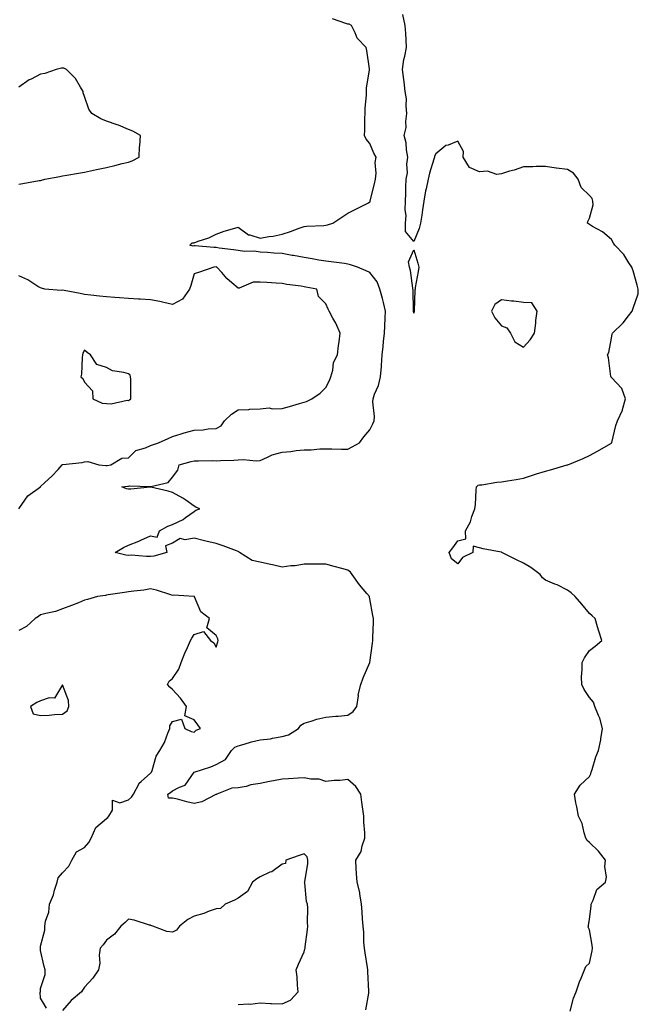
# Model space of a CAD drawing. Units: inches. Extents: x 939443 to 942083, y 7263578 to 7266218.
# Drawn here: x 940358 to 940640, y 7264026 to 7264475 of the extents above; entities that cross this region are included whole.
import ezdxf

# ---------------------------------------------------------------- set-up
doc = ezdxf.new("R2010")
doc.units = ezdxf.units.IN
doc.header["$MEASUREMENT"] = 0
doc.layers.add('Contour_93947263', color=7, linetype='Continuous', true_color=0x0726a5)

msp = doc.modelspace()

# ---------------------------------------------------------------- linework, layer by layer
at = {"layer": 'Contour_93947263'}
for points in [[(940609.29, 7264023.16, 3232), (940610.87, 7264029.1, 3232), (940611.96, 7264031.92, 3232), (940613.52, 7264036.45, 3232), (940614.27, 7264038.14, 3232), (940615.79, 7264041.92, 3232), (940616.47, 7264043.5, 3232), (940618.05, 7264045.07, 3232), (940619.32, 7264050.65, 3232), (940619.4, 7264051.92, 3232), (940619.33, 7264053.2, 3232), (940618.05, 7264060.16, 3232), (940617.51, 7264061.38, 3232), (940617.59, 7264061.92, 3232), (940617.59, 7264062.38, 3232), (940618.05, 7264064.86, 3232), (940618.82, 7264071.15, 3232), (940618.9, 7264071.92, 3232), (940619.8, 7264073.67, 3232), (940621.37, 7264078.6, 3232), (940625.32, 7264081.92, 3232), (940625.78, 7264084.19, 3232), (940625.12, 7264088.99, 3232), (940625.44, 7264091.92, 3232), (940622.15, 7264096.02, 3232), (940618.05, 7264099.9, 3232), (940617.04, 7264100.91, 3232), (940616.5, 7264101.92, 3232), (940615.68, 7264104.29, 3232), (940614.7, 7264108.57, 3232), (940613.03, 7264111.92, 3232), (940612.3, 7264116.17, 3232), (940611.92, 7264118.05, 3232), (940611.2, 7264121.92, 3232), (940613.86, 7264126.11, 3232), (940618.05, 7264130.04, 3232), (940618.72, 7264131.25, 3232), (940618.83, 7264131.92, 3232), (940619.25, 7264133.12, 3232), (940621.01, 7264138.96, 3232), (940622.22, 7264141.92, 3232), (940623.26, 7264146.71, 3232), (940623.27, 7264147.14, 3232), (940624.05, 7264151.92, 3232), (940622.75, 7264156.62, 3232), (940622.17, 7264157.8, 3232), (940620.58, 7264161.92, 3232), (940619.93, 7264163.8, 3232), (940618.05, 7264165.94, 3232), (940615.74, 7264169.61, 3232), (940614.59, 7264171.92, 3232), (940614.53, 7264175.44, 3232), (940614.8, 7264178.67, 3232), (940614.73, 7264181.92, 3232), (940615.89, 7264184.08, 3232), (940618.05, 7264187.34, 3232), (940620.62, 7264189.35, 3232), (940623.73, 7264191.92, 3232), (940622.33, 7264196.2, 3232), (940621.8, 7264198.17, 3232), (940620.69, 7264201.92, 3232), (940619.33, 7264203.2, 3232), (940618.05, 7264204.19, 3232), (940614.59, 7264208.46, 3232), (940611.51, 7264211.92, 3232), (940609.76, 7264213.63, 3232), (940608.05, 7264214.9, 3232), (940603.36, 7264217.23, 3232), (940602.36, 7264217.61, 3232), (940598.05, 7264219.46, 3232), (940596.62, 7264220.49, 3232), (940595.7, 7264221.92, 3232), (940591.32, 7264225.19, 3232), (940588.05, 7264227.08, 3232), (940584.79, 7264228.66, 3232), (940578.22, 7264231.92, 3232), (940578.15, 7264232.02, 3232), (940578.05, 7264232.12, 3232), (940577.79, 7264232.18, 3232), (940569.72, 7264233.59, 3232), (940568.05, 7264234.19, 3232), (940565.08, 7264234.89, 3232), (940564.91, 7264231.92, 3232), (940560.25, 7264229.72, 3232), (940558.05, 7264226.89, 3232), (940555.3, 7264229.17, 3232), (940554.23, 7264231.92, 3232), (940555.83, 7264234.14, 3232), (940558.05, 7264237.31, 3232), (940561.7, 7264238.27, 3232), (940561.59, 7264241.92, 3232), (940563.95, 7264246.02, 3232), (940564.53, 7264248.4, 3232), (940565.86, 7264251.92, 3232), (940566.13, 7264253.84, 3232), (940566.49, 7264260.36, 3232), (940566.67, 7264261.92, 3232), (940567.33, 7264262.64, 3232), (940568.05, 7264262.81, 3232), (940569, 7264262.87, 3232), (940575.91, 7264264.06, 3232), (940578.05, 7264264.16, 3232), (940580.73, 7264264.6, 3232), (940584.73, 7264265.24, 3232), (940588.05, 7264265.81, 3232), (940592.58, 7264267.39, 3232), (940593.88, 7264267.75, 3232), (940598.05, 7264269.07, 3232), (940600.36, 7264269.61, 3232), (940607.99, 7264271.86, 3232), (940608.05, 7264271.88, 3232), (940608.08, 7264271.89, 3232), (940608.19, 7264271.92, 3232), (940615.17, 7264274.8, 3232), (940618.05, 7264276.11, 3232), (940621.8, 7264278.17, 3232), (940627.77, 7264281.64, 3232), (940628.05, 7264281.8, 3232), (940628.12, 7264281.85, 3232), (940628.19, 7264281.92, 3232), (940628.26, 7264282.13, 3232), (940630.12, 7264289.85, 3232), (940630.91, 7264291.92, 3232), (940633.17, 7264296.8, 3232), (940633.2, 7264297.07, 3232), (940634.57, 7264301.92, 3232), (940632.78, 7264306.65, 3232), (940628.05, 7264311.72, 3232), (940627.94, 7264311.81, 3232), (940627.9, 7264311.92, 3232), (940627.85, 7264312.12, 3232), (940626.76, 7264320.63, 3232), (940626.29, 7264321.92, 3232), (940626.88, 7264323.09, 3232), (940628.05, 7264329.65, 3232), (940628.43, 7264331.54, 3232), (940628.54, 7264331.92, 3232), (940633.45, 7264336.52, 3232), (940635.9, 7264339.77, 3232), (940637.59, 7264341.92, 3232), (940637.71, 7264342.26, 3232), (940638.05, 7264343.21, 3232), (940640.26, 7264349.71, 3232), (940640.34, 7264351.92, 3232), (940639.87, 7264353.74, 3232), (940638.05, 7264360.16, 3232), (940637.56, 7264361.43, 3232), (940637.41, 7264361.92, 3232), (940636.07, 7264363.9, 3232), (940633.76, 7264367.63, 3232), (940629.59, 7264371.92, 3232), (940628.97, 7264372.84, 3232), (940628.05, 7264374.46, 3232), (940624.09, 7264377.96, 3232), (940619.53, 7264380.44, 3232), (940618.05, 7264381.34, 3232), (940617.7, 7264381.57, 3232), (940617.21, 7264381.92, 3232), (940617.28, 7264382.69, 3232), (940618.05, 7264384.28, 3232), (940619.76, 7264390.21, 3232), (940619.56, 7264391.92, 3232), (940619.28, 7264393.15, 3232), (940618.05, 7264394.56, 3232), (940614.27, 7264398.14, 3232), (940612.97, 7264401.92, 3232), (940610.83, 7264404.7, 3232), (940608.05, 7264406.35, 3232), (940603.14, 7264407.01, 3232), (940602.92, 7264407.05, 3232), (940598.05, 7264407.79, 3232), (940593.87, 7264407.74, 3232), (940592.32, 7264407.65, 3232), (940588.05, 7264407.61, 3232), (940583.85, 7264406.12, 3232), (940581.71, 7264405.58, 3232), (940578.05, 7264404.46, 3232), (940575.94, 7264404.03, 3232), (940571.68, 7264405.55, 3232), (940568.05, 7264405.28, 3232), (940563.39, 7264407.26, 3232), (940560.48, 7264411.92, 3232), (940560.67, 7264414.54, 3232), (940558.05, 7264419.28, 3232), (940553.64, 7264417.51, 3232), (940552.66, 7264417.31, 3232), (940548.05, 7264413.55, 3232), (940547.55, 7264412.42, 3232), (940547.42, 7264411.92, 3232), (940547.21, 7264411.08, 3232), (940545.22, 7264404.75, 3232), (940544.59, 7264401.92, 3232), (940543.67, 7264397.55, 3232), (940543.37, 7264396.6, 3232), (940542.63, 7264391.92, 3232), (940542.02, 7264387.95, 3232), (940541.65, 7264385.52, 3232), (940541.11, 7264381.92, 3232), (940540.48, 7264379.49, 3232), (940538.05, 7264373.52, 3232), (940534.28, 7264378.15, 3232), (940534.27, 7264381.92, 3232), (940534.51, 7264385.46, 3232), (940534.12, 7264387.99, 3232), (940534.3, 7264391.92, 3232), (940534.47, 7264395.5, 3232), (940534.39, 7264398.26, 3232), (940534.53, 7264401.92, 3232), (940535.13, 7264404.84, 3232), (940534.9, 7264408.77, 3232), (940535.32, 7264411.92, 3232), (940534.72, 7264415.25, 3232), (940534.59, 7264418.46, 3232), (940533.71, 7264421.92, 3232), (940534.51, 7264425.46, 3232), (940534.43, 7264428.3, 3232), (940534.95, 7264431.92, 3232), (940534.54, 7264435.43, 3232), (940534.7, 7264438.57, 3232), (940534.12, 7264441.92, 3232), (940533.62, 7264446.35, 3232), (940533.48, 7264447.35, 3232), (940532.98, 7264451.92, 3232), (940533.46, 7264456.51, 3232), (940534.03, 7264457.9, 3232), (940534.77, 7264461.92, 3232), (940534.55, 7264465.42, 3232), (940534.36, 7264468.23, 3232), (940534.13, 7264471.92, 3232), (940533.03, 7264476.9, 3232)], [(940516.24, 7264023.73, 3233), (940517.56, 7264031.43, 3233), (940517.64, 7264031.92, 3233), (940517.63, 7264032.34, 3233), (940517.16, 7264041.03, 3233), (940517.13, 7264041.92, 3233), (940516.97, 7264043, 3233), (940515.9, 7264049.77, 3233), (940515.57, 7264051.92, 3233), (940515.34, 7264054.63, 3233), (940515.3, 7264059.17, 3233), (940515, 7264061.92, 3233), (940514.74, 7264065.23, 3233), (940514.56, 7264068.43, 3233), (940514.27, 7264071.92, 3233), (940513.44, 7264076.53, 3233), (940513.4, 7264077.27, 3233), (940512.24, 7264081.92, 3233), (940512.02, 7264085.89, 3233), (940511.87, 7264088.1, 3233), (940511.66, 7264091.92, 3233), (940514.1, 7264095.87, 3233), (940514.56, 7264098.43, 3233), (940515.8, 7264101.92, 3233), (940515.68, 7264104.29, 3233), (940515.36, 7264109.23, 3233), (940515.23, 7264111.92, 3233), (940514.81, 7264115.16, 3233), (940514.42, 7264118.29, 3233), (940513.93, 7264121.92, 3233), (940511.65, 7264125.52, 3233), (940508.05, 7264128.59, 3233), (940504.31, 7264128.18, 3233), (940501.79, 7264128.18, 3233), (940498.05, 7264127.66, 3233), (940494.98, 7264128.85, 3233), (940491.2, 7264128.77, 3233), (940488.05, 7264129.43, 3233), (940485.4, 7264129.27, 3233), (940480.98, 7264128.99, 3233), (940478.05, 7264128.81, 3233), (940474.16, 7264128.03, 3233), (940472.29, 7264127.68, 3233), (940468.05, 7264126.81, 3233), (940463.78, 7264126.19, 3233), (940461.61, 7264125.48, 3233), (940458.05, 7264124.78, 3233), (940455.22, 7264124.75, 3233), (940448.27, 7264121.92, 3233), (940448.12, 7264121.85, 3233), (940448.05, 7264121.81, 3233), (940447.88, 7264121.75, 3233), (940441.42, 7264118.55, 3233), (940438.05, 7264117.73, 3233), (940434.68, 7264118.55, 3233), (940430.35, 7264119.62, 3233), (940428.05, 7264120.18, 3233), (940426.25, 7264120.12, 3233), (940426, 7264121.92, 3233), (940427.21, 7264122.76, 3233), (940428.05, 7264123.45, 3233), (940431.32, 7264125.19, 3233), (940433.95, 7264126.02, 3233), (940438.05, 7264131.92, 3233), (940445.59, 7264134.38, 3233), (940448.05, 7264135.4, 3233), (940452.19, 7264137.78, 3233), (940455.01, 7264141.92, 3233), (940456.59, 7264143.38, 3233), (940458.05, 7264143.93, 3233), (940460.8, 7264144.67, 3233), (940464.17, 7264145.8, 3233), (940468.05, 7264146.69, 3233), (940472.75, 7264147.22, 3233), (940473.62, 7264147.49, 3233), (940478.05, 7264148.21, 3233), (940481, 7264148.97, 3233), (940485.48, 7264151.92, 3233), (940486.63, 7264153.34, 3233), (940488.05, 7264154.27, 3233), (940491.27, 7264155.14, 3233), (940493.91, 7264156.06, 3233), (940498.05, 7264156.96, 3233), (940502.51, 7264157.46, 3233), (940503.65, 7264157.52, 3233), (940508.05, 7264157.96, 3233), (940510.43, 7264159.54, 3233), (940512.17, 7264161.92, 3233), (940512.82, 7264166.69, 3233), (940512.75, 7264167.22, 3233), (940513.91, 7264171.92, 3233), (940515.04, 7264174.93, 3233), (940518.05, 7264181.88, 3233), (940518.06, 7264181.91, 3233), (940519.21, 7264190.76, 3233), (940519.41, 7264191.92, 3233), (940519.38, 7264193.25, 3233), (940519.68, 7264200.29, 3233), (940519.65, 7264201.92, 3233), (940519.37, 7264203.24, 3233), (940518.05, 7264210.85, 3233), (940517.86, 7264211.73, 3233), (940517.81, 7264211.92, 3233), (940516.63, 7264213.34, 3233), (940513.35, 7264217.22, 3233), (940510.01, 7264221.92, 3233), (940509.14, 7264223.01, 3233), (940508.05, 7264223.89, 3233), (940505.3, 7264224.67, 3233), (940501.78, 7264225.65, 3233), (940498.05, 7264226.71, 3233), (940493.25, 7264226.72, 3233), (940492.84, 7264226.71, 3233), (940488.05, 7264226.73, 3233), (940484.03, 7264225.94, 3233), (940482.08, 7264225.95, 3233), (940478.05, 7264225.39, 3233), (940473.62, 7264226.35, 3233), (940472.72, 7264226.59, 3233), (940468.05, 7264227.52, 3233), (940464.49, 7264228.36, 3233), (940458.67, 7264231.92, 3233), (940458.39, 7264232.26, 3233), (940458.05, 7264232.41, 3233), (940457.29, 7264232.68, 3233), (940451.19, 7264235.06, 3233), (940448.05, 7264236.06, 3233), (940443.26, 7264237.13, 3233), (940442.66, 7264237.31, 3233), (940438.05, 7264238.49, 3233), (940433.89, 7264237.76, 3233), (940431.61, 7264238.36, 3233), (940428.05, 7264236.24, 3233), (940424.94, 7264235.03, 3233), (940425.58, 7264231.92, 3233), (940419.64, 7264230.33, 3233), (940418.05, 7264230.21, 3233), (940416.29, 7264230.16, 3233), (940409.25, 7264230.72, 3233), (940408.05, 7264230.68, 3233), (940406.84, 7264230.71, 3233), (940402.04, 7264231.92, 3233), (940405.74, 7264234.23, 3233), (940408.05, 7264235.39, 3233), (940412.84, 7264237.13, 3233), (940413.7, 7264237.57, 3233), (940418.05, 7264239.6, 3233), (940421.06, 7264238.91, 3233), (940422.17, 7264241.92, 3233), (940426.05, 7264243.92, 3233), (940428.05, 7264244.8, 3233), (940432.91, 7264247.06, 3233), (940434.04, 7264247.91, 3233), (940438.05, 7264250.73, 3233), (940438.76, 7264251.21, 3233), (940440.61, 7264251.92, 3233), (940438.81, 7264252.68, 3233), (940438.05, 7264253.03, 3233), (940434.13, 7264255.84, 3233), (940432.9, 7264256.77, 3233), (940428.05, 7264259.33, 3233), (940426.1, 7264259.97, 3233), (940418.22, 7264261.75, 3233), (940418.05, 7264261.79, 3233), (940417.92, 7264261.79, 3233), (940409.12, 7264260.85, 3233), (940408.05, 7264260.83, 3233), (940407.11, 7264260.98, 3233), (940405.08, 7264261.92, 3233), (940407.75, 7264262.22, 3233), (940408.05, 7264262.26, 3233), (940408.53, 7264262.4, 3233), (940418, 7264261.97, 3233), (940418.05, 7264262.01, 3233), (940418.22, 7264262.09, 3233), (940426.15, 7264263.82, 3233), (940428.05, 7264266.36, 3233), (940430.54, 7264269.43, 3233), (940431.15, 7264271.92, 3233), (940436.56, 7264273.41, 3233), (940438.05, 7264273.8, 3233), (940439.89, 7264273.76, 3233), (940446.13, 7264273.84, 3233), (940448.05, 7264273.8, 3233), (940450.06, 7264273.93, 3233), (940456, 7264273.97, 3233), (940458.05, 7264274.13, 3233), (940460.4, 7264274.27, 3233), (940466.2, 7264273.77, 3233), (940468.05, 7264273.92, 3233), (940471.47, 7264275.34, 3233), (940473.54, 7264276.43, 3233), (940478.05, 7264277.7, 3233), (940481.98, 7264277.99, 3233), (940484.51, 7264278.38, 3233), (940488.05, 7264278.69, 3233), (940491.27, 7264278.7, 3233), (940495.28, 7264279.15, 3233), (940498.05, 7264279.17, 3233), (940500.76, 7264279.21, 3233), (940505.1, 7264278.97, 3233), (940508.05, 7264279.01, 3233), (940509.94, 7264280.03, 3233), (940513.26, 7264281.92, 3233), (940515.34, 7264284.63, 3233), (940518.05, 7264287.78, 3233), (940519.35, 7264290.62, 3233), (940519.98, 7264291.92, 3233), (940520.09, 7264293.96, 3233), (940519.38, 7264300.59, 3233), (940519.48, 7264301.92, 3233), (940520.18, 7264304.05, 3233), (940521.91, 7264308.06, 3233), (940522.85, 7264311.92, 3233), (940523.29, 7264316.68, 3233), (940523.29, 7264317.16, 3233), (940523.67, 7264321.92, 3233), (940524.15, 7264325.82, 3233), (940524.23, 7264328.1, 3233), (940524.64, 7264331.92, 3233), (940524.92, 7264335.05, 3233), (940525, 7264338.87, 3233), (940525.23, 7264341.92, 3233), (940524.2, 7264345.77, 3233), (940523.73, 7264347.6, 3233), (940522.54, 7264351.92, 3233), (940521.33, 7264355.2, 3233), (940518.05, 7264359.43, 3233), (940516.38, 7264360.25, 3233), (940512.46, 7264361.92, 3233), (940509.17, 7264363.04, 3233), (940508.05, 7264363.31, 3233), (940506.47, 7264363.5, 3233), (940500.43, 7264364.3, 3233), (940498.05, 7264364.59, 3233), (940494.84, 7264365.13, 3233), (940491.82, 7264365.69, 3233), (940488.05, 7264366.31, 3233), (940483.3, 7264367.17, 3233), (940482.7, 7264367.27, 3233), (940478.05, 7264368.09, 3233), (940474.36, 7264368.23, 3233), (940471.43, 7264368.54, 3233), (940468.05, 7264368.69, 3233), (940465.25, 7264369.12, 3233), (940460.88, 7264369.09, 3233), (940458.05, 7264369.42, 3233), (940455.97, 7264369.84, 3233), (940449.35, 7264370.62, 3233), (940448.05, 7264370.85, 3233), (940446.99, 7264370.86, 3233), (940438.38, 7264371.59, 3233), (940438.05, 7264371.59, 3233), (940437.6, 7264371.47, 3233), (940436.02, 7264371.92, 3233), (940437.04, 7264372.93, 3233), (940438.05, 7264372.99, 3233), (940439.83, 7264373.7, 3233), (940444.67, 7264375.3, 3233), (940448.05, 7264376.9, 3233), (940451.62, 7264378.35, 3233), (940455.48, 7264379.35, 3233), (940458.05, 7264380.19, 3233), (940462.68, 7264376.55, 3233), (940463.42, 7264376.55, 3233), (940468.05, 7264375.11, 3233), (940471.97, 7264375.84, 3233), (940473.91, 7264376.06, 3233), (940478.05, 7264376.97, 3233), (940481.89, 7264378.08, 3233), (940485.76, 7264379.63, 3233), (940488.05, 7264380.43, 3233), (940489.37, 7264380.6, 3233), (940497.08, 7264380.95, 3233), (940498.05, 7264381.07, 3233), (940498.75, 7264381.22, 3233), (940501.15, 7264381.92, 3233), (940505.33, 7264384.64, 3233), (940508.05, 7264386.55, 3233), (940511.59, 7264388.38, 3233), (940517.37, 7264391.24, 3233), (940518.05, 7264391.58, 3233), (940518.16, 7264391.81, 3233), (940518.19, 7264391.92, 3233), (940518.22, 7264392.09, 3233), (940520.19, 7264399.78, 3233), (940520.53, 7264401.92, 3233), (940520.89, 7264404.76, 3233), (940520.4, 7264409.57, 3233), (940520.92, 7264411.92, 3233), (940519.92, 7264413.8, 3233), (940518.05, 7264418.17, 3233), (940516.3, 7264420.17, 3233), (940515.64, 7264421.92, 3233), (940515.69, 7264424.28, 3233), (940515.82, 7264429.69, 3233), (940515.87, 7264431.92, 3233), (940515.88, 7264434.09, 3233), (940516.53, 7264440.4, 3233), (940516.54, 7264441.92, 3233), (940516.53, 7264443.44, 3233), (940517.89, 7264451.76, 3233), (940517.89, 7264451.92, 3233), (940517.84, 7264452.13, 3233), (940516.71, 7264460.58, 3233), (940516.36, 7264461.92, 3233), (940512.31, 7264466.18, 3233), (940511.38, 7264468.59, 3233), (940509.63, 7264471.92, 3233), (940508.64, 7264472.51, 3233), (940508.05, 7264472.52, 3233), (940507.06, 7264472.91, 3233), (940501.09, 7264474.96, 3233)], [(940358.05, 7264399.75, 3234), (940359.92, 7264400.05, 3234), (940367.43, 7264401.3, 3234), (940368.05, 7264401.4, 3234), (940368.46, 7264401.51, 3234), (940369.89, 7264401.92, 3234), (940376.72, 7264403.25, 3234), (940378.05, 7264403.47, 3234), (940379.92, 7264403.8, 3234), (940385.34, 7264404.63, 3234), (940388.05, 7264405.12, 3234), (940392.18, 7264406.05, 3234), (940393.55, 7264406.42, 3234), (940398.05, 7264407.32, 3234), (940401.79, 7264408.18, 3234), (940405.17, 7264409.04, 3234), (940408.05, 7264409.73, 3234), (940409.71, 7264410.26, 3234), (940412.96, 7264411.92, 3234), (940413.14, 7264416.83, 3234), (940413.24, 7264417.11, 3234), (940413.58, 7264421.92, 3234), (940410.03, 7264423.9, 3234), (940408.05, 7264424.63, 3234), (940403.46, 7264426.51, 3234), (940402.9, 7264426.77, 3234), (940398.05, 7264428.34, 3234), (940395.51, 7264429.38, 3234), (940391.35, 7264431.92, 3234), (940389.95, 7264433.82, 3234), (940388.05, 7264439.59, 3234), (940387.48, 7264441.35, 3234), (940387.36, 7264441.92, 3234), (940386.17, 7264443.8, 3234), (940383.97, 7264447.84, 3234), (940379.84, 7264451.92, 3234), (940378.6, 7264452.47, 3234), (940378.05, 7264452.58, 3234), (940377.5, 7264452.47, 3234), (940375.05, 7264451.92, 3234), (940369.93, 7264450.04, 3234), (940368.05, 7264449.75, 3234), (940363.66, 7264447.53, 3234), (940362.81, 7264447.16, 3234), (940358.05, 7264443.8, 3234)], [(940358.05, 7264251.95, 3234), (940362.17, 7264257.8, 3234), (940367.92, 7264261.92, 3234), (940367.98, 7264261.99, 3234), (940368.05, 7264262.08, 3234), (940369.92, 7264263.79, 3234), (940373.2, 7264266.77, 3234), (940375.96, 7264269.83, 3234), (940377.86, 7264271.92, 3234), (940377.97, 7264272, 3234), (940378.05, 7264272.04, 3234), (940378.2, 7264272.07, 3234), (940386.99, 7264272.98, 3234), (940388.05, 7264273.34, 3234), (940389.6, 7264273.47, 3234), (940394.53, 7264271.92, 3234), (940397.72, 7264271.59, 3234), (940398.05, 7264271.64, 3234), (940398.3, 7264271.67, 3234), (940399.96, 7264271.92, 3234), (940405.09, 7264274.88, 3234), (940408.05, 7264275.14, 3234), (940411.47, 7264278.5, 3234), (940415.76, 7264279.63, 3234), (940418.05, 7264280.68, 3234), (940418.97, 7264281, 3234), (940421.79, 7264281.92, 3234), (940426.07, 7264283.9, 3234), (940428.05, 7264284.74, 3234), (940432.11, 7264285.98, 3234), (940433.51, 7264286.46, 3234), (940438.05, 7264287.71, 3234), (940442.12, 7264287.85, 3234), (940444.4, 7264288.27, 3234), (940448.05, 7264288.43, 3234), (940450.26, 7264289.71, 3234), (940451.83, 7264291.92, 3234), (940454.99, 7264294.98, 3234), (940458.05, 7264296.98, 3234), (940462.91, 7264297.06, 3234), (940463.4, 7264297.27, 3234), (940468.05, 7264297.46, 3234), (940472.14, 7264297.83, 3234), (940473.52, 7264297.39, 3234), (940478.05, 7264297.58, 3234), (940481.45, 7264298.52, 3234), (940486, 7264299.87, 3234), (940488.05, 7264300.46, 3234), (940489.17, 7264300.8, 3234), (940491.61, 7264301.92, 3234), (940495.43, 7264304.54, 3234), (940498.05, 7264307.13, 3234), (940499.71, 7264310.26, 3234), (940500.22, 7264311.92, 3234), (940501.15, 7264315.02, 3234), (940501.54, 7264318.43, 3234), (940503.35, 7264321.92, 3234), (940503.73, 7264326.24, 3234), (940504.08, 7264327.95, 3234), (940504.51, 7264331.92, 3234), (940502.6, 7264336.47, 3234), (940501.24, 7264338.73, 3234), (940499.51, 7264341.92, 3234), (940498.97, 7264342.84, 3234), (940498.05, 7264345.18, 3234), (940494.68, 7264348.55, 3234), (940493.83, 7264351.92, 3234), (940488.94, 7264352.81, 3234), (940488.05, 7264352.98, 3234), (940486.76, 7264353.21, 3234), (940480.21, 7264354.08, 3234), (940478.05, 7264354.51, 3234), (940475.37, 7264354.6, 3234), (940471.12, 7264354.99, 3234), (940468.05, 7264355.07, 3234), (940464.86, 7264355.11, 3234), (940458.44, 7264352.31, 3234), (940458.05, 7264352.32, 3234), (940455.17, 7264354.8, 3234), (940452.86, 7264356.73, 3234), (940450.55, 7264359.42, 3234), (940448.35, 7264361.92, 3234), (940448.11, 7264361.98, 3234), (940448.05, 7264361.99, 3234), (940447.98, 7264361.99, 3234), (940446.93, 7264361.92, 3234), (940440.35, 7264359.62, 3234), (940438.05, 7264358.85, 3234), (940436.41, 7264353.56, 3234), (940435.88, 7264351.92, 3234), (940432.63, 7264347.34, 3234), (940428.05, 7264344.89, 3234), (940424.22, 7264345.75, 3234), (940422.38, 7264346.25, 3234), (940418.05, 7264347.1, 3234), (940413.43, 7264347.3, 3234), (940412.58, 7264347.39, 3234), (940408.05, 7264347.6, 3234), (940404.04, 7264347.91, 3234), (940401.88, 7264348.09, 3234), (940398.05, 7264348.38, 3234), (940394.84, 7264348.71, 3234), (940390.86, 7264349.11, 3234), (940388.05, 7264349.39, 3234), (940386.02, 7264349.89, 3234), (940378.76, 7264351.21, 3234), (940378.05, 7264351.36, 3234), (940377.39, 7264351.26, 3234), (940369.99, 7264351.92, 3234), (940368.42, 7264352.29, 3234), (940368.05, 7264352.42, 3234), (940366.83, 7264353.14, 3234), (940362.26, 7264356.13, 3234), (940358.05, 7264357.99, 3234)], [(940370.69, 7264024.56, 3234), (940368.05, 7264029.15, 3234), (940367.9, 7264031.77, 3234), (940367.91, 7264031.92, 3234), (940367.92, 7264032.05, 3234), (940368.05, 7264033.45, 3234), (940370.14, 7264039.83, 3234), (940370.06, 7264041.92, 3234), (940369.68, 7264043.55, 3234), (940368.05, 7264050.75, 3234), (940367.96, 7264051.83, 3234), (940367.97, 7264051.92, 3234), (940367.97, 7264052, 3234), (940368.05, 7264052.72, 3234), (940369.91, 7264060.06, 3234), (940369.94, 7264061.92, 3234), (940370.25, 7264064.12, 3234), (940371.8, 7264068.17, 3234), (940372.08, 7264071.92, 3234), (940373.87, 7264076.1, 3234), (940374.4, 7264078.27, 3234), (940375.61, 7264081.92, 3234), (940376.09, 7264083.88, 3234), (940378.05, 7264086.19, 3234), (940380.86, 7264089.11, 3234), (940382.23, 7264091.92, 3234), (940384.31, 7264095.66, 3234), (940388.05, 7264097.69, 3234), (940390.07, 7264099.9, 3234), (940391.06, 7264101.92, 3234), (940393.17, 7264106.8, 3234), (940398.05, 7264110.86, 3234), (940398.68, 7264111.29, 3234), (940399.12, 7264111.92, 3234), (940400.76, 7264114.63, 3234), (940400.78, 7264119.19, 3234), (940404.2, 7264118.07, 3234), (940408.05, 7264119.36, 3234), (940409.44, 7264120.53, 3234), (940410.4, 7264121.92, 3234), (940412.94, 7264126.81, 3234), (940413, 7264126.97, 3234), (940413.83, 7264127.7, 3234), (940418.05, 7264131.57, 3234), (940418.26, 7264131.71, 3234), (940418.5, 7264131.92, 3234), (940418.81, 7264132.68, 3234), (940420.71, 7264139.26, 3234), (940422.38, 7264141.92, 3234), (940424.42, 7264145.55, 3234), (940425.93, 7264149.8, 3234), (940426.85, 7264151.92, 3234), (940426.89, 7264153.08, 3234), (940428.05, 7264155.06, 3234), (940432.27, 7264156.14, 3234), (940433.77, 7264151.92, 3234), (940436.64, 7264150.51, 3234), (940438.05, 7264150.26, 3234), (940438.89, 7264151.08, 3234), (940440.89, 7264151.92, 3234), (940439.72, 7264153.59, 3234), (940438.05, 7264155.76, 3234), (940433.71, 7264157.58, 3234), (940434.5, 7264161.92, 3234), (940431.75, 7264165.62, 3234), (940428.05, 7264169.55, 3234), (940426.86, 7264170.73, 3234), (940425.9, 7264171.92, 3234), (940426.59, 7264173.38, 3234), (940428.05, 7264174.56, 3234), (940431.08, 7264178.89, 3234), (940432.12, 7264181.92, 3234), (940433.77, 7264186.2, 3234), (940434.94, 7264188.81, 3234), (940436.25, 7264191.92, 3234), (940436.94, 7264193.03, 3234), (940438.05, 7264194.65, 3234), (940442.2, 7264196.07, 3234), (940445.47, 7264191.92, 3234), (940446.98, 7264190.85, 3234), (940448.05, 7264188.95, 3234), (940448.71, 7264191.26, 3234), (940448.95, 7264191.92, 3234), (940448.82, 7264192.69, 3234), (940448.05, 7264194.21, 3234), (940443.8, 7264197.67, 3234), (940445, 7264201.92, 3234), (940441.04, 7264204.91, 3234), (940438.13, 7264211.84, 3234), (940438.08, 7264211.92, 3234), (940438.07, 7264211.94, 3234), (940438.05, 7264211.96, 3234), (940438.01, 7264211.96, 3234), (940428.64, 7264212.51, 3234), (940428.05, 7264212.47, 3234), (940427.31, 7264212.66, 3234), (940420.9, 7264214.77, 3234), (940418.05, 7264215.42, 3234), (940415.06, 7264214.91, 3234), (940410.57, 7264214.44, 3234), (940408.05, 7264214.06, 3234), (940406.23, 7264213.74, 3234), (940398.81, 7264212.68, 3234), (940398.05, 7264212.55, 3234), (940397.57, 7264212.4, 3234), (940394, 7264211.92, 3234), (940389.36, 7264210.61, 3234), (940388.05, 7264210.22, 3234), (940385.27, 7264209.14, 3234), (940382.12, 7264207.85, 3234), (940378.05, 7264206.35, 3234), (940374.8, 7264205.17, 3234), (940370.38, 7264204.25, 3234), (940368.05, 7264203.57, 3234), (940367.11, 7264202.86, 3234), (940365.55, 7264201.92, 3234), (940361.6, 7264198.37, 3234), (940358.05, 7264196.52, 3234)], [(940458.05, 7264026.25, 3234), (940462.7, 7264026.57, 3234), (940463.55, 7264026.42, 3234), (940468.05, 7264027, 3234), (940472.82, 7264026.69, 3234), (940473.24, 7264026.73, 3234), (940478.05, 7264026.52, 3234), (940481.81, 7264028.16, 3234), (940485.37, 7264031.92, 3234), (940485.01, 7264034.96, 3234), (940484.95, 7264038.82, 3234), (940484.49, 7264041.92, 3234), (940485.47, 7264044.5, 3234), (940488.05, 7264050.13, 3234), (940488.48, 7264051.49, 3234), (940488.5, 7264051.92, 3234), (940488.55, 7264052.42, 3234), (940489.66, 7264060.31, 3234), (940489.83, 7264061.92, 3234), (940489.56, 7264063.43, 3234), (940489.78, 7264070.19, 3234), (940489.56, 7264071.92, 3234), (940489.21, 7264073.08, 3234), (940488.4, 7264081.57, 3234), (940488.32, 7264081.92, 3234), (940488.34, 7264082.21, 3234), (940489.76, 7264090.21, 3234), (940489.84, 7264091.92, 3234), (940489.51, 7264093.38, 3234), (940488.05, 7264094.73, 3234), (940485.88, 7264094.09, 3234), (940479.69, 7264091.92, 3234), (940479.53, 7264090.44, 3234), (940478.05, 7264090.17, 3234), (940473.31, 7264086.66, 3234), (940472.53, 7264086.4, 3234), (940468.05, 7264084.36, 3234), (940466.48, 7264083.49, 3234), (940464.53, 7264081.92, 3234), (940462.28, 7264077.69, 3234), (940458.05, 7264074.56, 3234), (940456.29, 7264073.68, 3234), (940452.16, 7264071.92, 3234), (940450.01, 7264069.96, 3234), (940448.05, 7264069.79, 3234), (940444.79, 7264068.66, 3234), (940442.32, 7264067.65, 3234), (940438.05, 7264066.46, 3234), (940435.07, 7264064.9, 3234), (940431.38, 7264061.92, 3234), (940429.89, 7264060.08, 3234), (940428.05, 7264059.11, 3234), (940425.6, 7264059.47, 3234), (940419.13, 7264061.92, 3234), (940418.32, 7264062.19, 3234), (940418.05, 7264062.25, 3234), (940417.61, 7264062.36, 3234), (940410.72, 7264064.59, 3234), (940408.05, 7264065.1, 3234), (940406.51, 7264063.46, 3234), (940404.62, 7264061.92, 3234), (940401.73, 7264058.24, 3234), (940398.05, 7264055.53, 3234), (940396.53, 7264053.44, 3234), (940395.15, 7264051.92, 3234), (940394.73, 7264048.6, 3234), (940395.02, 7264044.95, 3234), (940394.38, 7264041.92, 3234), (940391.77, 7264038.2, 3234), (940388.05, 7264034.09, 3234), (940387.17, 7264032.8, 3234), (940386.65, 7264031.92, 3234), (940381.99, 7264027.98, 3234), (940378.05, 7264023.53, 3234)]]:
    msp.add_polyline3d(points, dxfattribs=at)
for points in [[(940538.05, 7264341.01, 3232), (940537.99, 7264341.86, 3232), (940537.99, 7264341.92, 3232), (940537.97, 7264342, 3232), (940537.74, 7264351.61, 3232), (940537.66, 7264351.92, 3232), (940537.57, 7264352.4, 3232), (940536.49, 7264360.36, 3232), (940536.16, 7264361.92, 3232), (940535.62, 7264364.35, 3232), (940538.05, 7264369.75, 3232), (940539.92, 7264363.8, 3232), (940540.34, 7264361.92, 3232), (940540.02, 7264359.95, 3232), (940538.71, 7264352.58, 3232), (940538.61, 7264351.92, 3232), (940538.56, 7264351.41, 3232), (940538.18, 7264342.05, 3232), (940538.17, 7264341.92, 3232), (940538.17, 7264341.8, 3232)], [(940588.05, 7264325.42, 3233), (940591.13, 7264328.84, 3233), (940592.99, 7264331.92, 3233), (940593.58, 7264336.39, 3233), (940593.69, 7264337.56, 3233), (940594.23, 7264341.92, 3233), (940591.85, 7264345.72, 3233), (940588.05, 7264345.8, 3233), (940583.62, 7264346.35, 3233), (940582.52, 7264346.39, 3233), (940578.05, 7264347.09, 3233), (940575.01, 7264344.96, 3233), (940573.5, 7264341.92, 3233), (940574.92, 7264338.8, 3233), (940578.05, 7264335.16, 3233), (940580.42, 7264334.29, 3233), (940582.14, 7264331.92, 3233), (940584.07, 7264327.94, 3233)], [(940408.05, 7264301.26, 3235), (940408.5, 7264301.47, 3235), (940409.2, 7264301.92, 3235), (940409.08, 7264302.95, 3235), (940409.09, 7264310.88, 3235), (940408.98, 7264311.92, 3235), (940408.8, 7264312.67, 3235), (940408.05, 7264313.34, 3235), (940405.97, 7264314, 3235), (940400.76, 7264314.63, 3235), (940398.05, 7264316.17, 3235), (940393.7, 7264317.57, 3235), (940390.75, 7264321.92, 3235), (940389.22, 7264323.09, 3235), (940388.05, 7264324.04, 3235), (940387.27, 7264322.7, 3235), (940387.15, 7264321.92, 3235), (940386.97, 7264320.84, 3235), (940386.72, 7264313.25, 3235), (940386.39, 7264311.92, 3235), (940387.31, 7264311.18, 3235), (940388.05, 7264309.47, 3235), (940391.69, 7264305.56, 3235), (940391.79, 7264301.92, 3235), (940396.07, 7264299.94, 3235), (940398.05, 7264299.86, 3235), (940400.24, 7264299.73, 3235), (940407.44, 7264301.31, 3235)], [(940378.05, 7264158.42, 3235), (940380.1, 7264159.87, 3235), (940380.85, 7264161.92, 3235), (940380.73, 7264164.6, 3235), (940378.05, 7264171.75, 3235), (940374.35, 7264165.62, 3235), (940371.99, 7264165.86, 3235), (940368.05, 7264164.53, 3235), (940366.33, 7264163.64, 3235), (940363.42, 7264161.92, 3235), (940364.68, 7264158.55, 3235), (940368.05, 7264157.81, 3235), (940371.98, 7264157.99, 3235), (940374.37, 7264158.24, 3235)]]:
    msp.add_polyline3d(points, close=True, dxfattribs=at)

doc.saveas('drawing.dxf')
